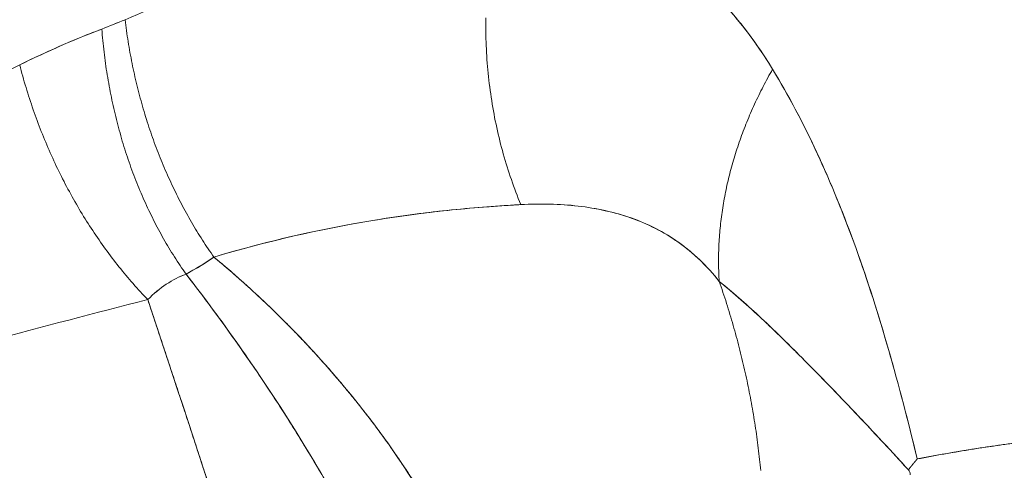
# Model space of a CAD drawing. Units: inches. Extents: x 3 to 259, y 3 to 15.
# Drawn here: x 227 to 227, y 11 to 11 of the extents above; entities that cross this region are included whole.
import ezdxf

# ---------------------------------------------------------------- set-up
doc = ezdxf.new("R2010")
doc.units = ezdxf.units.IN
doc.header["$MEASUREMENT"] = 0
doc.layers.get('0').update_dxf_attribs({"linetype": 'CONTINUOUS'})
doc.layers.add('DETAIL', color=1, linetype='CONTINUOUS')

# ---------------------------------------------------------------- blocks, each defined once
blk = doc.blocks.new('A$Cfbb56330')
at = {"color": 0, "linetype": 'Continuous', "lineweight": 0}
for points in [[(1.13649, 4.55366), (1.1363, 4.55414), (1.13611, 4.55461), (1.13592, 4.55509), (1.13574, 4.55556), (1.13556, 4.55604), (1.13538, 4.55652), (1.13521, 4.55701), (1.13504, 4.55749), (1.13487, 4.55798), (1.13471, 4.55847), (1.13455, 4.55896), (1.13439, 4.55945), (1.13424, 4.55994), (1.13409, 4.56044), (1.13395, 4.56094), (1.1338, 4.56144), (1.13367, 4.56194), (1.13353, 4.56244), (1.1334, 4.56294), (1.13327, 4.56345), (1.13315, 4.56395), (1.13303, 4.56446), (1.13291, 4.56497), (1.1328, 4.56548), (1.13269, 4.56599), (1.13258, 4.5665), (1.13248, 4.56702), (1.13238, 4.56753), (1.13229, 4.56805), (1.1322, 4.56857), (1.13211, 4.56909), (1.13203, 4.56961), (1.13194, 4.57013), (1.13187, 4.57065), (1.1318, 4.57117), (1.13173, 4.5717), (1.13166, 4.57222), (1.1316, 4.57275), (1.13154, 4.57327), (1.13149, 4.5738), (1.13143, 4.57433), (1.13139, 4.57486), (1.13134, 4.57538), (1.1313, 4.57591), (1.13127, 4.57645), (1.13124, 4.57698), (1.13121, 4.57751), (1.13118, 4.57804), (1.13116, 4.57857), (1.13114, 4.57911), (1.13113, 4.57964), (1.13112, 4.58017), (1.13111, 4.58071), (1.13111, 4.58124), (1.13111, 4.58178), (1.13112, 4.58231)], [(1.13112, 4.58231), (1.13111, 4.58178), (1.13111, 4.58124), (1.13111, 4.58071), (1.13112, 4.58017), (1.13113, 4.57964), (1.13114, 4.57911), (1.13116, 4.57857), (1.13118, 4.57804), (1.13121, 4.57751), (1.13124, 4.57698), (1.13127, 4.57644), (1.1313, 4.57591), (1.13134, 4.57538), (1.13139, 4.57485), (1.13143, 4.57433), (1.13149, 4.5738), (1.13154, 4.57327), (1.1316, 4.57275), (1.13166, 4.57222), (1.13173, 4.57169), (1.1318, 4.57117), (1.13187, 4.57065), (1.13194, 4.57013), (1.13203, 4.56961), (1.13211, 4.56909), (1.1322, 4.56857), (1.13229, 4.56805), (1.13238, 4.56753), (1.13248, 4.56702), (1.13258, 4.5665), (1.13269, 4.56599), (1.1328, 4.56548), (1.13291, 4.56497), (1.13303, 4.56446), (1.13315, 4.56395), (1.13327, 4.56345), (1.1334, 4.56294), (1.13353, 4.56244), (1.13367, 4.56194), (1.1338, 4.56144), (1.13395, 4.56094), (1.13409, 4.56044), (1.13424, 4.55994), (1.13439, 4.55945), (1.13455, 4.55896), (1.13471, 4.55847), (1.13487, 4.55798), (1.13504, 4.55749), (1.13521, 4.55701), (1.13538, 4.55652), (1.13556, 4.55604), (1.13574, 4.55556), (1.13592, 4.55509), (1.13611, 4.55461), (1.1363, 4.55414), (1.13649, 4.55366)], [(1.08942, 4.54561), (1.08919, 4.54593), (1.08897, 4.54625), (1.08875, 4.54658), (1.08852, 4.5469), (1.0883, 4.54723), (1.08808, 4.54756), (1.08787, 4.5479), (1.08765, 4.54823), (1.08744, 4.54856), (1.08722, 4.5489), (1.08701, 4.54924), (1.0868, 4.54958), (1.0866, 4.54992), (1.08639, 4.55027), (1.08619, 4.55061), (1.08598, 4.55096), (1.08578, 4.55131), (1.08558, 4.55166), (1.08539, 4.55201), (1.08519, 4.55236), (1.085, 4.55272), (1.0848, 4.55307), (1.08461, 4.55343), (1.08442, 4.55379), (1.08423, 4.55415), (1.08405, 4.55451), (1.08387, 4.55487), (1.08368, 4.55524), (1.0835, 4.5556), (1.08332, 4.55597), (1.08315, 4.55634), (1.08297, 4.55671), (1.0828, 4.55708), (1.08263, 4.55745), (1.08246, 4.55783), (1.08229, 4.5582), (1.08212, 4.55858), (1.08196, 4.55896), (1.0818, 4.55933), (1.08164, 4.55971), (1.08148, 4.5601), (1.08132, 4.56048), (1.08116, 4.56086), (1.08101, 4.56125), (1.08086, 4.56163), (1.08071, 4.56202), (1.08056, 4.56241), (1.08042, 4.5628), (1.08027, 4.56319), (1.08013, 4.56358), (1.07999, 4.56397), (1.07985, 4.56436), (1.07972, 4.56476), (1.07958, 4.56515), (1.07945, 4.56555), (1.07932, 4.56595), (1.07919, 4.56635), (1.07906, 4.56674), (1.07894, 4.56715), (1.07882, 4.56755), (1.0787, 4.56795), (1.07858, 4.56835), (1.07846, 4.56875), (1.07834, 4.56916), (1.07823, 4.56956), (1.07812, 4.56997), (1.07801, 4.57038), (1.0779, 4.57079), (1.0778, 4.57119), (1.0777, 4.5716), (1.0776, 4.57201), (1.0775, 4.57242), (1.0774, 4.57283), (1.0773, 4.57325), (1.07721, 4.57366), (1.07712, 4.57407), (1.07703, 4.57449), (1.07694, 4.5749), (1.07686, 4.57532), (1.07678, 4.57573), (1.0767, 4.57615), (1.07662, 4.57656), (1.07654, 4.57698), (1.07647, 4.5774), (1.07639, 4.57782), (1.07632, 4.57824), (1.07625, 4.57866), (1.07619, 4.57907), (1.07612, 4.57949), (1.07606, 4.57992), (1.076, 4.58034), (1.07594, 4.58076), (1.07589, 4.58118), (1.07583, 4.5816), (1.07578, 4.58202)], [(1.07578, 4.58202), (1.07583, 4.5816), (1.07589, 4.58118), (1.07594, 4.58076), (1.076, 4.58034), (1.07606, 4.57992), (1.07612, 4.57949), (1.07619, 4.57907), (1.07625, 4.57866), (1.07632, 4.57824), (1.07639, 4.57782), (1.07647, 4.5774), (1.07654, 4.57698), (1.07662, 4.57656), (1.0767, 4.57615), (1.07678, 4.57573), (1.07686, 4.57532), (1.07694, 4.5749), (1.07703, 4.57449), (1.07712, 4.57407), (1.07721, 4.57366), (1.0773, 4.57325), (1.0774, 4.57283), (1.0775, 4.57242), (1.0776, 4.57201), (1.0777, 4.5716), (1.0778, 4.57119), (1.0779, 4.57079), (1.07801, 4.57038), (1.07812, 4.56997), (1.07823, 4.56956), (1.07834, 4.56916), (1.07846, 4.56875), (1.07858, 4.56835), (1.0787, 4.56795), (1.07882, 4.56755), (1.07894, 4.56715), (1.07906, 4.56674), (1.07919, 4.56635), (1.07932, 4.56595), (1.07945, 4.56555), (1.07958, 4.56515), (1.07972, 4.56476), (1.07985, 4.56436), (1.07999, 4.56397), (1.08013, 4.56358), (1.08027, 4.56319), (1.08042, 4.5628), (1.08056, 4.56241), (1.08071, 4.56202), (1.08086, 4.56163), (1.08101, 4.56125), (1.08116, 4.56086), (1.08132, 4.56048), (1.08148, 4.5601), (1.08164, 4.55971), (1.0818, 4.55933), (1.08196, 4.55896), (1.08212, 4.55858), (1.08229, 4.5582), (1.08246, 4.55783), (1.08263, 4.55745), (1.0828, 4.55708), (1.08297, 4.55671), (1.08315, 4.55634), (1.08332, 4.55597), (1.0835, 4.5556), (1.08368, 4.55524), (1.08387, 4.55487), (1.08405, 4.55451), (1.08423, 4.55415), (1.08442, 4.55379), (1.08461, 4.55343), (1.0848, 4.55307), (1.085, 4.55272), (1.08519, 4.55236), (1.08539, 4.55201), (1.08558, 4.55166), (1.08578, 4.55131), (1.08598, 4.55096), (1.08619, 4.55061), (1.08639, 4.55027), (1.0866, 4.54992), (1.0868, 4.54958), (1.08701, 4.54924), (1.08722, 4.5489), (1.08744, 4.54856), (1.08765, 4.54823), (1.08787, 4.5479), (1.08808, 4.54756), (1.0883, 4.54723), (1.08852, 4.5469), (1.08875, 4.54658), (1.08897, 4.54625), (1.08919, 4.54593), (1.08942, 4.54561)], [(1.08514, 4.54301), (1.08491, 4.54334), (1.08468, 4.54366), (1.08446, 4.54399), (1.08423, 4.54432), (1.08401, 4.54465), (1.08379, 4.54498), (1.08358, 4.54532), (1.08336, 4.54565), (1.08315, 4.54599), (1.08293, 4.54633), (1.08272, 4.54668), (1.08252, 4.54702), (1.08231, 4.54737), (1.0821, 4.54772), (1.0819, 4.54807), (1.0817, 4.54842), (1.0815, 4.54877), (1.0813, 4.54913), (1.08111, 4.54949), (1.08091, 4.54984), (1.08072, 4.55021), (1.08053, 4.55057), (1.08034, 4.55093), (1.08015, 4.5513), (1.07997, 4.55167), (1.07979, 4.55204), (1.07961, 4.55241), (1.07943, 4.55278), (1.07925, 4.55316), (1.07908, 4.55353), (1.0789, 4.55391), (1.07873, 4.55429), (1.07856, 4.55467), (1.0784, 4.55505), (1.07823, 4.55544), (1.07807, 4.55582), (1.07791, 4.55621), (1.07775, 4.5566), (1.07759, 4.55699), (1.07744, 4.55738), (1.07729, 4.55777), (1.07713, 4.55816), (1.07699, 4.55856), (1.07684, 4.55896), (1.07669, 4.55936), (1.07655, 4.55975), (1.07641, 4.56016), (1.07627, 4.56056), (1.07614, 4.56096), (1.076, 4.56137), (1.07587, 4.56177), (1.07574, 4.56218), (1.07561, 4.56259), (1.07549, 4.563), (1.07536, 4.56341), (1.07524, 4.56382), (1.07512, 4.56423), (1.07501, 4.56465), (1.07489, 4.56506), (1.07478, 4.56548), (1.07467, 4.5659), (1.07456, 4.56632), (1.07445, 4.56673), (1.07435, 4.56716), (1.07425, 4.56758), (1.07415, 4.568), (1.07405, 4.56842), (1.07395, 4.56885), (1.07386, 4.56927), (1.07377, 4.5697), (1.07368, 4.57013), (1.07359, 4.57055), (1.07351, 4.57098), (1.07343, 4.57141), (1.07335, 4.57184), (1.07327, 4.57227), (1.07319, 4.57271), (1.07312, 4.57314), (1.07305, 4.57357), (1.07298, 4.57401), (1.07291, 4.57444), (1.07285, 4.57488), (1.07278, 4.57531), (1.07272, 4.57575), (1.07267, 4.57619), (1.07261, 4.57662), (1.07256, 4.57706), (1.07251, 4.5775), (1.07246, 4.57794), (1.07241, 4.57838), (1.07237, 4.57882), (1.07232, 4.57926), (1.07229, 4.5797), (1.07225, 4.58015), (1.07221, 4.58059)], [(1.07221, 4.58059), (1.07225, 4.58015), (1.07229, 4.5797), (1.07232, 4.57926), (1.07237, 4.57882), (1.07241, 4.57838), (1.07246, 4.57794), (1.07251, 4.5775), (1.07256, 4.57706), (1.07261, 4.57662), (1.07267, 4.57619), (1.07272, 4.57575), (1.07278, 4.57531), (1.07285, 4.57488), (1.07291, 4.57444), (1.07298, 4.57401), (1.07305, 4.57357), (1.07312, 4.57314), (1.07319, 4.57271), (1.07327, 4.57227), (1.07335, 4.57184), (1.07343, 4.57141), (1.07351, 4.57098), (1.07359, 4.57055), (1.07368, 4.57013), (1.07377, 4.5697), (1.07386, 4.56927), (1.07395, 4.56885), (1.07405, 4.56842), (1.07415, 4.568), (1.07425, 4.56758), (1.07435, 4.56716), (1.07445, 4.56673), (1.07456, 4.56632), (1.07467, 4.5659), (1.07478, 4.56548), (1.07489, 4.56506), (1.07501, 4.56465), (1.07512, 4.56423), (1.07524, 4.56382), (1.07536, 4.56341), (1.07549, 4.563), (1.07561, 4.56259), (1.07574, 4.56218), (1.07587, 4.56177), (1.076, 4.56137), (1.07614, 4.56096), (1.07627, 4.56056), (1.07641, 4.56016), (1.07655, 4.55975), (1.07669, 4.55936), (1.07684, 4.55896), (1.07699, 4.55856), (1.07713, 4.55816), (1.07729, 4.55777), (1.07744, 4.55738), (1.07759, 4.55699), (1.07775, 4.5566), (1.07791, 4.55621), (1.07807, 4.55582), (1.07823, 4.55544), (1.0784, 4.55505), (1.07856, 4.55467), (1.07873, 4.55429), (1.0789, 4.55391), (1.07908, 4.55353), (1.07925, 4.55316), (1.07943, 4.55278), (1.07961, 4.55241), (1.07979, 4.55204), (1.07997, 4.55167), (1.08015, 4.5513), (1.08034, 4.55093), (1.08053, 4.55057), (1.08072, 4.55021), (1.08091, 4.54984), (1.08111, 4.54949), (1.0813, 4.54913), (1.0815, 4.54877), (1.0817, 4.54842), (1.0819, 4.54807), (1.0821, 4.54772), (1.08231, 4.54737), (1.08252, 4.54702), (1.08272, 4.54668), (1.08293, 4.54633), (1.08315, 4.54599), (1.08336, 4.54565), (1.08358, 4.54532), (1.08379, 4.54498), (1.08401, 4.54465), (1.08423, 4.54432), (1.08446, 4.54399), (1.08468, 4.54366), (1.08491, 4.54334), (1.08514, 4.54301)], [(1.05962, 4.57508), (1.05973, 4.57464), (1.05985, 4.57421), (1.05997, 4.57378), (1.06009, 4.57334), (1.06021, 4.57291), (1.06033, 4.57248), (1.06046, 4.57205), (1.06059, 4.57162), (1.06072, 4.5712), (1.06085, 4.57077), (1.06099, 4.57034), (1.06112, 4.56992), (1.06126, 4.56949), (1.06141, 4.56907), (1.06155, 4.56864), (1.06169, 4.56822), (1.06184, 4.5678), (1.06199, 4.56738), (1.06215, 4.56696), (1.0623, 4.56654), (1.06246, 4.56612), (1.06261, 4.5657), (1.06278, 4.56529), (1.06294, 4.56487), (1.0631, 4.56446), (1.06327, 4.56404), (1.06344, 4.56363), (1.06361, 4.56322), (1.06378, 4.56281), (1.06396, 4.5624), (1.06413, 4.562), (1.06431, 4.56159), (1.06449, 4.56118), (1.06468, 4.56078), (1.06486, 4.56038), (1.06505, 4.55998), (1.06524, 4.55958), (1.06543, 4.55918), (1.06562, 4.55878), (1.06582, 4.55838), (1.06602, 4.55799), (1.06621, 4.55759), (1.06642, 4.5572), (1.06662, 4.55681), (1.06682, 4.55642), (1.06703, 4.55603), (1.06724, 4.55565), (1.06745, 4.55526), (1.06766, 4.55488), (1.06787, 4.5545), (1.06809, 4.55412), (1.06831, 4.55374), (1.06853, 4.55336), (1.06875, 4.55298), (1.06897, 4.55261), (1.0692, 4.55223), (1.06942, 4.55186), (1.06965, 4.55149), (1.06988, 4.55113), (1.07011, 4.55076), (1.07035, 4.55039), (1.07058, 4.55003), (1.07082, 4.54967), (1.07106, 4.54931), (1.0713, 4.54895), (1.07154, 4.5486), (1.07179, 4.54824), (1.07203, 4.54789), (1.07228, 4.54754), (1.07253, 4.54719), (1.07278, 4.54684), (1.07303, 4.5465), (1.07329, 4.54615), (1.07354, 4.54581), (1.0738, 4.54547), (1.07406, 4.54513), (1.07432, 4.5448), (1.07458, 4.54446), (1.07485, 4.54413), (1.07511, 4.5438), (1.07538, 4.54347), (1.07565, 4.54315), (1.07592, 4.54282), (1.07619, 4.5425), (1.07646, 4.54218), (1.07673, 4.54186), (1.07701, 4.54154), (1.07729, 4.54123), (1.07757, 4.54092), (1.07785, 4.54061), (1.07813, 4.5403), (1.07841, 4.54), (1.07869, 4.53969), (1.07898, 4.53939), (1.07927, 4.53909)], [(1.07927, 4.53909), (1.07898, 4.53939), (1.07869, 4.53969), (1.07841, 4.54), (1.07813, 4.5403), (1.07785, 4.54061), (1.07757, 4.54092), (1.07729, 4.54123), (1.07701, 4.54154), (1.07673, 4.54186), (1.07646, 4.54218), (1.07619, 4.5425), (1.07592, 4.54282), (1.07565, 4.54315), (1.07538, 4.54347), (1.07511, 4.5438), (1.07485, 4.54413), (1.07458, 4.54446), (1.07432, 4.5448), (1.07406, 4.54513), (1.0738, 4.54547), (1.07354, 4.54581), (1.07329, 4.54615), (1.07303, 4.5465), (1.07278, 4.54684), (1.07253, 4.54719), (1.07228, 4.54754), (1.07203, 4.54789), (1.07179, 4.54824), (1.07154, 4.5486), (1.0713, 4.54895), (1.07106, 4.54931), (1.07082, 4.54967), (1.07058, 4.55003), (1.07035, 4.55039), (1.07011, 4.55076), (1.06988, 4.55113), (1.06965, 4.55149), (1.06942, 4.55186), (1.0692, 4.55223), (1.06897, 4.55261), (1.06875, 4.55298), (1.06853, 4.55336), (1.06831, 4.55374), (1.06809, 4.55412), (1.06787, 4.5545), (1.06766, 4.55488), (1.06745, 4.55526), (1.06724, 4.55565), (1.06703, 4.55603), (1.06682, 4.55642), (1.06662, 4.55681), (1.06642, 4.5572), (1.06621, 4.55759), (1.06602, 4.55799), (1.06582, 4.55838), (1.06562, 4.55878), (1.06543, 4.55918), (1.06524, 4.55958), (1.06505, 4.55998), (1.06486, 4.56038), (1.06468, 4.56078), (1.06449, 4.56118), (1.06431, 4.56159), (1.06413, 4.562), (1.06396, 4.5624), (1.06378, 4.56281), (1.06361, 4.56322), (1.06344, 4.56363), (1.06327, 4.56404), (1.0631, 4.56446), (1.06294, 4.56487), (1.06278, 4.56529), (1.06261, 4.5657), (1.06246, 4.56612), (1.0623, 4.56654), (1.06215, 4.56696), (1.06199, 4.56738), (1.06184, 4.5678), (1.06169, 4.56822), (1.06155, 4.56864), (1.06141, 4.56907), (1.06126, 4.56949), (1.06112, 4.56992), (1.06099, 4.57034), (1.06085, 4.57077), (1.06072, 4.5712), (1.06059, 4.57162), (1.06046, 4.57205), (1.06033, 4.57248), (1.06021, 4.57291), (1.06009, 4.57334), (1.05997, 4.57378), (1.05985, 4.57421), (1.05973, 4.57464), (1.05962, 4.57508)], [(1.17512, 4.57443), (1.17493, 4.5741), (1.17474, 4.57377), (1.17456, 4.57344), (1.17438, 4.5731), (1.1742, 4.57277), (1.17402, 4.57243), (1.17384, 4.5721), (1.17367, 4.57176), (1.17349, 4.57143), (1.17332, 4.57109), (1.17316, 4.57075), (1.17299, 4.57042), (1.17283, 4.57008), (1.17266, 4.56974), (1.17251, 4.5694), (1.17235, 4.56906), (1.17219, 4.56872), (1.17204, 4.56838), (1.17189, 4.56804), (1.17174, 4.5677), (1.17159, 4.56736), (1.17145, 4.56701), (1.1713, 4.56667), (1.17116, 4.56633), (1.17102, 4.56599), (1.17089, 4.56564), (1.17075, 4.5653), (1.17062, 4.56495), (1.17049, 4.56461), (1.17037, 4.56427), (1.17024, 4.56392), (1.17012, 4.56358), (1.17, 4.56323), (1.16988, 4.56288), (1.16976, 4.56254), (1.16965, 4.56219), (1.16953, 4.56185), (1.16943, 4.5615), (1.16932, 4.56115), (1.16921, 4.56081), (1.16911, 4.56046), (1.16901, 4.56011), (1.16891, 4.55976), (1.16881, 4.55942), (1.16872, 4.55907), (1.16863, 4.55872), (1.16854, 4.55838), (1.16845, 4.55803), (1.16836, 4.55768), (1.16828, 4.55733), (1.1682, 4.55699), (1.16812, 4.55664), (1.16805, 4.55629), (1.16797, 4.55594), (1.1679, 4.55559), (1.16783, 4.55525), (1.16777, 4.5549), (1.1677, 4.55455), (1.16764, 4.55421), (1.16758, 4.55386), (1.16752, 4.55351), (1.16747, 4.55316), (1.16741, 4.55282), (1.16736, 4.55247), (1.16731, 4.55212), (1.16727, 4.55178), (1.16722, 4.55143), (1.16718, 4.55109), (1.16714, 4.55074), (1.1671, 4.5504), (1.16707, 4.55005), (1.16704, 4.54971), (1.16701, 4.54936), (1.16698, 4.54902), (1.16695, 4.54867), (1.16693, 4.54833), (1.16691, 4.54799), (1.16689, 4.54764), (1.16688, 4.5473), (1.16686, 4.54696), (1.16685, 4.54661), (1.16684, 4.54627), (1.16683, 4.54593), (1.16683, 4.54559), (1.16683, 4.54525), (1.16683, 4.54491), (1.16683, 4.54457), (1.16683, 4.54423), (1.16684, 4.54389), (1.16685, 4.54356), (1.16686, 4.54322), (1.16688, 4.54288), (1.16689, 4.54254), (1.16691, 4.54221), (1.16693, 4.54187)], [(1.16693, 4.54187), (1.16691, 4.54221), (1.16689, 4.54254), (1.16688, 4.54288), (1.16686, 4.54322), (1.16685, 4.54356), (1.16684, 4.54389), (1.16683, 4.54423), (1.16683, 4.54457), (1.16683, 4.54491), (1.16683, 4.54525), (1.16683, 4.54559), (1.16683, 4.54593), (1.16684, 4.54627), (1.16685, 4.54661), (1.16686, 4.54696), (1.16688, 4.5473), (1.16689, 4.54764), (1.16691, 4.54799), (1.16693, 4.54833), (1.16695, 4.54867), (1.16698, 4.54902), (1.16701, 4.54936), (1.16704, 4.54971), (1.16707, 4.55005), (1.1671, 4.5504), (1.16714, 4.55074), (1.16718, 4.55109), (1.16722, 4.55143), (1.16727, 4.55178), (1.16731, 4.55212), (1.16736, 4.55247), (1.16741, 4.55282), (1.16747, 4.55316), (1.16752, 4.55351), (1.16758, 4.55386), (1.16764, 4.55421), (1.1677, 4.55455), (1.16777, 4.5549), (1.16783, 4.55525), (1.1679, 4.55559), (1.16797, 4.55594), (1.16805, 4.55629), (1.16812, 4.55664), (1.1682, 4.55699), (1.16828, 4.55733), (1.16836, 4.55768), (1.16845, 4.55803), (1.16854, 4.55838), (1.16863, 4.55872), (1.16872, 4.55907), (1.16881, 4.55942), (1.16891, 4.55976), (1.16901, 4.56011), (1.16911, 4.56046), (1.16921, 4.56081), (1.16932, 4.56115), (1.16943, 4.5615), (1.16953, 4.56185), (1.16965, 4.56219), (1.16976, 4.56254), (1.16988, 4.56288), (1.17, 4.56323), (1.17012, 4.56358), (1.17024, 4.56392), (1.17037, 4.56427), (1.17049, 4.56461), (1.17062, 4.56495), (1.17075, 4.5653), (1.17089, 4.56564), (1.17102, 4.56599), (1.17116, 4.56633), (1.1713, 4.56667), (1.17145, 4.56701), (1.17159, 4.56736), (1.17174, 4.5677), (1.17189, 4.56804), (1.17204, 4.56838), (1.17219, 4.56872), (1.17235, 4.56906), (1.17251, 4.5694), (1.17266, 4.56974), (1.17283, 4.57008), (1.17299, 4.57042), (1.17316, 4.57075), (1.17332, 4.57109), (1.17349, 4.57143), (1.17367, 4.57176), (1.17384, 4.5721), (1.17402, 4.57243), (1.1742, 4.57277), (1.17438, 4.5731), (1.17456, 4.57344), (1.17474, 4.57377), (1.17493, 4.5741), (1.17512, 4.57443)], [(1.16693, 4.54187), (1.16708, 4.54145), (1.16722, 4.54104), (1.16736, 4.54062), (1.1675, 4.5402), (1.16764, 4.53978), (1.16778, 4.53936), (1.16792, 4.53894), (1.16805, 4.53852), (1.16818, 4.5381), (1.16831, 4.53768), (1.16844, 4.53726), (1.16857, 4.53683), (1.1687, 4.53641), (1.16882, 4.53599), (1.16895, 4.53557), (1.16907, 4.53514), (1.16919, 4.53472), (1.16931, 4.5343), (1.16943, 4.53387), (1.16954, 4.53345), (1.16966, 4.53302), (1.16977, 4.5326), (1.16988, 4.53218), (1.16999, 4.53175), (1.1701, 4.53133), (1.17021, 4.5309), (1.17031, 4.53047), (1.17042, 4.53005), (1.17052, 4.52962), (1.17062, 4.52919), (1.17072, 4.52877), (1.17082, 4.52834), (1.17091, 4.52791), (1.17101, 4.52749), (1.1711, 4.52706), (1.17119, 4.52663), (1.17128, 4.5262), (1.17137, 4.52578), (1.17145, 4.52535), (1.17154, 4.52492), (1.17162, 4.52449), (1.17171, 4.52406), (1.17179, 4.52363), (1.17186, 4.5232), (1.17194, 4.52277), (1.17202, 4.52234), (1.17209, 4.52191), (1.17216, 4.52148), (1.17224, 4.52105), (1.1723, 4.52062), (1.17237, 4.52019), (1.17244, 4.51976), (1.1725, 4.51933), (1.17257, 4.5189), (1.17263, 4.51847), (1.17269, 4.51804), (1.17275, 4.51761), (1.1728, 4.51718), (1.17286, 4.51675), (1.17291, 4.51632), (1.17297, 4.51589), (1.17302, 4.51546), (1.17307, 4.51502), (1.17311, 4.51459), (1.17316, 4.51416), (1.1732, 4.51373), (1.17325, 4.5133), (1.17329, 4.51287)], [(1.17329, 4.51287), (1.17325, 4.5133), (1.1732, 4.51373), (1.17316, 4.51416), (1.17311, 4.51459), (1.17307, 4.51502), (1.17302, 4.51546), (1.17297, 4.51589), (1.17291, 4.51632), (1.17286, 4.51675), (1.1728, 4.51718), (1.17275, 4.51761), (1.17269, 4.51804), (1.17263, 4.51847), (1.17257, 4.5189), (1.1725, 4.51933), (1.17244, 4.51976), (1.17237, 4.52019), (1.1723, 4.52062), (1.17224, 4.52105), (1.17216, 4.52148), (1.17209, 4.52191), (1.17202, 4.52234), (1.17194, 4.52277), (1.17186, 4.5232), (1.17179, 4.52363), (1.17171, 4.52406), (1.17162, 4.52449), (1.17154, 4.52492), (1.17145, 4.52535), (1.17137, 4.52578), (1.17128, 4.5262), (1.17119, 4.52663), (1.1711, 4.52706), (1.17101, 4.52749), (1.17091, 4.52791), (1.17082, 4.52834), (1.17072, 4.52877), (1.17062, 4.52919), (1.17052, 4.52962), (1.17042, 4.53005), (1.17031, 4.53047), (1.17021, 4.5309), (1.1701, 4.53133), (1.16999, 4.53175), (1.16988, 4.53218), (1.16977, 4.5326), (1.16966, 4.53302), (1.16954, 4.53345), (1.16943, 4.53387), (1.16931, 4.5343), (1.16919, 4.53472), (1.16907, 4.53514), (1.16895, 4.53557), (1.16882, 4.53599), (1.1687, 4.53641), (1.16857, 4.53683), (1.16844, 4.53726), (1.16831, 4.53768), (1.16818, 4.5381), (1.16805, 4.53852), (1.16792, 4.53894), (1.16778, 4.53936), (1.16764, 4.53978), (1.1675, 4.5402), (1.16736, 4.54062), (1.16722, 4.54104), (1.16708, 4.54145), (1.16693, 4.54187)], [(1.19594, 4.51298), (1.19596, 4.513), (1.19597, 4.51302), (1.19598, 4.51304), (1.196, 4.51305), (1.19601, 4.51307), (1.19603, 4.51309), (1.19604, 4.51311), (1.19605, 4.51312), (1.19607, 4.51314), (1.19608, 4.51316), (1.1961, 4.51318), (1.19611, 4.5132), (1.19612, 4.51321), (1.19614, 4.51323), (1.19615, 4.51325), (1.19617, 4.51327), (1.19618, 4.51328), (1.19619, 4.5133), (1.19621, 4.51332), (1.19622, 4.51334), (1.19624, 4.51335), (1.19625, 4.51337), (1.19626, 4.51339), (1.19628, 4.51341), (1.19629, 4.51342), (1.19631, 4.51344), (1.19632, 4.51346), (1.19633, 4.51348), (1.19635, 4.51349), (1.19636, 4.51351), (1.19638, 4.51353), (1.19639, 4.51355), (1.1964, 4.51356), (1.19642, 4.51358), (1.19643, 4.5136), (1.19645, 4.51362), (1.19646, 4.51363), (1.19647, 4.51365), (1.19649, 4.51367), (1.1965, 4.51369), (1.19652, 4.51371), (1.19653, 4.51372), (1.19654, 4.51374), (1.19656, 4.51376), (1.19657, 4.51378), (1.19659, 4.51379), (1.1966, 4.51381), (1.19662, 4.51383), (1.19663, 4.51385), (1.19664, 4.51386), (1.19666, 4.51388), (1.19667, 4.5139), (1.19669, 4.51392), (1.1967, 4.51393), (1.19672, 4.51395), (1.19673, 4.51397), (1.19674, 4.51399), (1.19676, 4.514), (1.19677, 4.51402), (1.19679, 4.51404), (1.1968, 4.51406), (1.19682, 4.51407), (1.19683, 4.51409), (1.19684, 4.51411), (1.19686, 4.51413), (1.19687, 4.51414), (1.19689, 4.51416), (1.1969, 4.51418), (1.19692, 4.5142), (1.19693, 4.51421), (1.19695, 4.51423), (1.19696, 4.51425), (1.19697, 4.51427), (1.19699, 4.51428), (1.197, 4.5143), (1.19702, 4.51432), (1.19703, 4.51434), (1.19705, 4.51435), (1.19706, 4.51437), (1.19708, 4.51439), (1.19709, 4.5144), (1.19711, 4.51442), (1.19712, 4.51444), (1.19713, 4.51446), (1.19715, 4.51447), (1.19716, 4.51449), (1.19718, 4.51451), (1.19719, 4.51453), (1.19721, 4.51454), (1.19722, 4.51456), (1.19724, 4.51458), (1.19725, 4.5146), (1.19727, 4.51461), (1.19728, 4.51463), (1.1973, 4.51465)], [(1.1973, 4.51465), (1.19728, 4.51463), (1.19727, 4.51461), (1.19725, 4.5146), (1.19724, 4.51458), (1.19722, 4.51456), (1.19721, 4.51454), (1.19719, 4.51453), (1.19718, 4.51451), (1.19716, 4.51449), (1.19715, 4.51447), (1.19713, 4.51446), (1.19712, 4.51444), (1.19711, 4.51442), (1.19709, 4.5144), (1.19708, 4.51439), (1.19706, 4.51437), (1.19705, 4.51435), (1.19703, 4.51434), (1.19702, 4.51432), (1.197, 4.5143), (1.19699, 4.51428), (1.19697, 4.51427), (1.19696, 4.51425), (1.19695, 4.51423), (1.19693, 4.51421), (1.19692, 4.5142), (1.1969, 4.51418), (1.19689, 4.51416), (1.19687, 4.51414), (1.19686, 4.51413), (1.19684, 4.51411), (1.19683, 4.51409), (1.19682, 4.51407), (1.1968, 4.51406), (1.19679, 4.51404), (1.19677, 4.51402), (1.19676, 4.514), (1.19674, 4.51399), (1.19673, 4.51397), (1.19672, 4.51395), (1.1967, 4.51393), (1.19669, 4.51392), (1.19667, 4.5139), (1.19666, 4.51388), (1.19664, 4.51386), (1.19663, 4.51385), (1.19662, 4.51383), (1.1966, 4.51381), (1.19659, 4.51379), (1.19657, 4.51378), (1.19656, 4.51376), (1.19654, 4.51374), (1.19653, 4.51372), (1.19652, 4.51371), (1.1965, 4.51369), (1.19649, 4.51367), (1.19647, 4.51365), (1.19646, 4.51363), (1.19645, 4.51362), (1.19643, 4.5136), (1.19642, 4.51358), (1.1964, 4.51356), (1.19639, 4.51355), (1.19638, 4.51353), (1.19636, 4.51351), (1.19635, 4.51349), (1.19633, 4.51348), (1.19632, 4.51346), (1.19631, 4.51344), (1.19629, 4.51342), (1.19628, 4.51341), (1.19626, 4.51339), (1.19625, 4.51337), (1.19624, 4.51335), (1.19622, 4.51334), (1.19621, 4.51332), (1.19619, 4.5133), (1.19618, 4.51328), (1.19617, 4.51327), (1.19615, 4.51325), (1.19614, 4.51323), (1.19612, 4.51321), (1.19611, 4.5132), (1.1961, 4.51318), (1.19608, 4.51316), (1.19607, 4.51314), (1.19605, 4.51312), (1.19604, 4.51311), (1.19603, 4.51309), (1.19601, 4.51307), (1.196, 4.51305), (1.19598, 4.51304), (1.19597, 4.51302), (1.19596, 4.513), (1.19594, 4.51298)]]:
    blk.add_lwpolyline(points, dxfattribs=at)
for points, knots in [([(1.00409, 4.56105), (1.01904, 4.57218), (1.03408, 4.58317), (1.07415, 4.61168), (1.09943, 4.62891), (1.13824, 4.65346), (1.15132, 4.66142), (1.17121, 4.67285), (1.17788, 4.67658), (1.18796, 4.68197), (1.19133, 4.68374), (1.19641, 4.68633), (1.19809, 4.68718), (1.20152, 4.68888), (1.20333, 4.68976), (1.20507, 4.69059)], [0.074199809, 0.074199809, 0.074199809, 0.074199809, 0.07621197, 0.07621197, 0.079507372, 0.079507372, 0.081155073, 0.081155073, 0.081978924, 0.081978924, 0.082390849, 0.082390849, 0.082596812, 0.082596812, 0.082802774, 0.082802774, 0.082802774, 0.082802774]), ([(1.07578, 4.58202), (1.08592, 4.58635), (1.09592, 4.59022), (1.10568, 4.59369), (1.11056, 4.59542), (1.11538, 4.59705), (1.12014, 4.5986), (1.12251, 4.59937), (1.12487, 4.60013), (1.12721, 4.60086), (1.12838, 4.60123), (1.12955, 4.60159), (1.13071, 4.60195), (1.13129, 4.60213), (1.13187, 4.6023), (1.13245, 4.60248), (1.13274, 4.60257), (1.13303, 4.60266), (1.13332, 4.60275), (1.13346, 4.60279), (1.13361, 4.60283), (1.13375, 4.60288), (1.13389, 4.60292), (1.13404, 4.60298), (1.13418, 4.60301)], [0, 0, 0, 0, 0.001167083, 0.001167083, 0.001167083, 0.001750624, 0.001750624, 0.001750624, 0.002042395, 0.002042395, 0.002042395, 0.00218828, 0.00218828, 0.00218828, 0.002261223, 0.002261223, 0.002261223, 0.002297694, 0.002297694, 0.002297694, 0.00231593, 0.00231593, 0.00231593, 0.002334047, 0.002334047, 0.002334047, 0.002334047]), ([(1.17512, 4.57443), (1.17032, 4.58235), (1.16419, 4.58877), (1.15675, 4.59368), (1.15018, 4.59802), (1.14265, 4.60113), (1.13418, 4.60301)], [0, 0, 0, 0, 0.5, 0.5, 0.5, 1, 1, 1, 1]), ([(1.13418, 4.60301), (1.13817, 4.60212), (1.14207, 4.60094), (1.14586, 4.5994), (1.14964, 4.59786), (1.15328, 4.59597), (1.15675, 4.59368), (1.16021, 4.5914), (1.1635, 4.58871), (1.16658, 4.58554), (1.16966, 4.58236), (1.17252, 4.57871), (1.17512, 4.57443)], [0, 0, 0, 0, 0.25, 0.25, 0.25, 0.5, 0.5, 0.5, 0.75, 0.75, 0.75, 1, 1, 1, 1]), ([(1.07221, 4.58059), (1.06972, 4.57965), (1.06721, 4.5786), (1.06468, 4.57747), (1.063, 4.57671), (1.06132, 4.57591), (1.05962, 4.57508)], [-0.488534, -0.488534, -0.488534, -0.488534, -0.4226698, -0.4226698, -0.4226698, -0.3788987, -0.3788987, -0.3788987, -0.3788987]), ([(1.01419, 4.55167), (1.01804, 4.55374), (1.02178, 4.55573), (1.02555, 4.55772), (1.02932, 4.5597), (1.0331, 4.56167), (1.03689, 4.56361), (1.04445, 4.56751), (1.05203, 4.57133), (1.05962, 4.57508)], [0, 0, 0, 0, 0.0998339, 0.0998339, 0.0998339, 0.1996678, 0.1996678, 0.1996678, 0.3993356, 0.3993356, 0.3993356, 0.3993356]), ([(1.1973, 4.51465), (1.19586, 4.52065), (1.19441, 4.52619), (1.19294, 4.53127), (1.19133, 4.53688), (1.18965, 4.54211), (1.18791, 4.54694), (1.18414, 4.55742), (1.17988, 4.56659), (1.17512, 4.57443)], [0, 0, 0, 0, 0.25, 0.25, 0.25, 0.5, 0.5, 0.5, 1, 1, 1, 1]), ([(1.17512, 4.57443), (1.1776, 4.57034), (1.17989, 4.56598), (1.18415, 4.5568), (1.1861, 4.55197), (1.18972, 4.5419), (1.19139, 4.53667), (1.1945, 4.52587), (1.19594, 4.52032), (1.1973, 4.51465)], [-0.002108951, -0.002108951, -0.002108951, -0.002108951, -0.001581714, -0.001581714, -0.001054476, -0.001054476, -0.000527238, -0.000527238, 0, 0, 0, 0]), ([(1.16693, 4.54187), (1.16334, 4.54651), (1.15861, 4.54983), (1.1534, 4.55161), (1.14818, 4.55339), (1.14266, 4.55401), (1.13649, 4.55366)], [0, 0, 0, 0, 0.5, 0.5, 0.5, 1, 1, 1, 1]), ([(1.16693, 4.54187), (1.16504, 4.54432), (1.16294, 4.54629), (1.16067, 4.54788), (1.15841, 4.54947), (1.15598, 4.55069), (1.15341, 4.5516), (1.15084, 4.55251), (1.14812, 4.55311), (1.14528, 4.55344), (1.14245, 4.55377), (1.13951, 4.55383), (1.13649, 4.55366)], [0, 0, 0, 0, 0.25, 0.25, 0.25, 0.5, 0.5, 0.5, 0.75, 0.75, 0.75, 1, 1, 1, 1]), ([(1.13649, 4.55366), (1.13253, 4.55345), (1.1289, 4.55315), (1.1253, 4.55278), (1.1217, 4.55241), (1.11784, 4.55189), (1.11377, 4.55123), (1.10563, 4.54991), (1.09728, 4.54795), (1.08942, 4.54561)], [0, 0, 0, 0, 0.25, 0.25, 0.25, 0.5, 0.5, 0.5, 1, 1, 1, 1]), ([(1.13649, 4.55366), (1.13638, 4.55366), (1.13628, 4.55365), (1.13617, 4.55365), (1.13607, 4.55364), (1.13596, 4.55363), (1.13585, 4.55363), (1.13564, 4.55362), (1.13543, 4.5536), (1.13521, 4.55359), (1.13478, 4.55356), (1.13435, 4.55354), (1.13392, 4.55351), (1.13305, 4.55345), (1.13218, 4.55339), (1.13129, 4.55332), (1.12952, 4.55318), (1.12771, 4.55302), (1.12586, 4.55284), (1.12217, 4.55246), (1.11834, 4.55197), (1.11438, 4.55133), (1.10648, 4.55006), (1.0981, 4.5482), (1.08942, 4.54561)], [0, 0, 0, 0, 0.007813, 0.007813, 0.007813, 0.015625, 0.015625, 0.015625, 0.03125, 0.03125, 0.03125, 0.0625, 0.0625, 0.0625, 0.125, 0.125, 0.125, 0.25, 0.25, 0.25, 0.5, 0.5, 0.5, 1, 1, 1, 1]), ([(1.08942, 4.54561), (1.09876, 4.53786), (1.10583, 4.5303), (1.11173, 4.52287), (1.11763, 4.51544), (1.12312, 4.5069), (1.12752, 4.49802), (1.13192, 4.48914), (1.13541, 4.47955), (1.13774, 4.46977), (1.14007, 4.46), (1.14125, 4.44984), (1.14134, 4.43999)], [0.000073, 0.000073, 0.000073, 0.000073, 0.25, 0.25, 0.25, 0.5, 0.5, 0.5, 0.75, 0.75, 0.75, 1, 1, 1, 1]), ([(1.19594, 4.51298), (1.19331, 4.51588), (1.19094, 4.51841), (1.18878, 4.52069), (1.18843, 4.52106), (1.18809, 4.52143), (1.18775, 4.52179), (1.18685, 4.52273), (1.18597, 4.52365), (1.18511, 4.52455), (1.18387, 4.52582), (1.18268, 4.52705), (1.18152, 4.52824), (1.18112, 4.52864), (1.18073, 4.52904), (1.18034, 4.52943), (1.1783, 4.53149), (1.17637, 4.5334), (1.17448, 4.53521), (1.17416, 4.53551), (1.17384, 4.53581), (1.17352, 4.53611), (1.17136, 4.53814), (1.1692, 4.54007), (1.16693, 4.54187)], [0, 0, 0, 0, 0.2150741, 0.2150741, 0.2150741, 0.25, 0.25, 0.25, 0.3360193, 0.3360193, 0.3360193, 0.458267, 0.458267, 0.458267, 0.5, 0.5, 0.5, 0.7139201, 0.7139201, 0.7139201, 0.75, 0.75, 0.75, 1, 1, 1, 1]), ([(1.19594, 4.51298), (1.19284, 4.51639), (1.18992, 4.51951), (1.18449, 4.52521), (1.18198, 4.52779), (1.17729, 4.5325), (1.17512, 4.53463), (1.17094, 4.53852), (1.16893, 4.54028), (1.16693, 4.54187)], [0, 0, 0, 0, 0.000527238, 0.000527238, 0.001054476, 0.001054476, 0.001581714, 0.001581714, 0.002108951, 0.002108951, 0.002108951, 0.002108951]), ([(1.07927, 4.53909), (1.0712, 4.53704), (1.06309, 4.53492), (1.05494, 4.53273), (1.05087, 4.53164), (1.04679, 4.53053), (1.0427, 4.52939), (1.03861, 4.52826), (1.03454, 4.52712), (1.03034, 4.52592)], [-0.3788987, -0.3788987, -0.3788987, -0.3788987, -0.1792309, -0.1792309, -0.1792309, -0.079397, -0.079397, -0.079397, 0.0204369, 0.0204369, 0.0204369, 0.0204369]), ([(1.35725, 4.42689), (1.35416, 4.43746), (1.3503, 4.44719), (1.34566, 4.4561), (1.34121, 4.46465), (1.33608, 4.47237), (1.33028, 4.47925), (1.31953, 4.49199), (1.30665, 4.50169), (1.29164, 4.50833), (1.27808, 4.51432), (1.26294, 4.51775), (1.24621, 4.5186), (1.23117, 4.51937), (1.21486, 4.51805), (1.1973, 4.51465)], [0, 0, 0, 0, 0.125, 0.125, 0.125, 0.25, 0.25, 0.25, 0.5, 0.5, 0.5, 0.75, 0.75, 0.75, 1, 1, 1, 1])]:
    blk.add_open_spline(points, degree=3, knots=knots, dxfattribs=at)
at = {"color": 0, "linetype": 'Continuous', "lineweight": 0, "extrusion": (-3.25748e-11, 8.34802e-11, -1)}
blk.add_open_spline([(1.07578, 4.58202), (1.07461, 4.58152), (1.07342, 4.58104), (1.07221, 4.58059)], degree=3, dxfattribs=at)
at = {"color": 0, "linetype": 'Continuous', "lineweight": 0, "extrusion": (7.3187e-12, -2.06758e-11, -1)}
blk.add_open_spline([(1.07221, 4.58059), (1.07341, 4.58104), (1.07459, 4.58152), (1.07578, 4.58202)], degree=3, dxfattribs=at)
at = {"color": 0, "linetype": 'Continuous', "lineweight": 0}
for points in [[(1.05962, 4.57508), (1.06379, 4.57714), (1.06799, 4.57899), (1.07221, 4.58059)], [(1.08942, 4.54561), (1.08796, 4.54461), (1.08654, 4.54375), (1.08514, 4.54301)], [(1.08514, 4.54301), (1.08307, 4.54224), (1.08109, 4.54091), (1.07927, 4.53909)], [(1.08514, 4.54301), (1.08306, 4.54223), (1.08108, 4.54091), (1.07927, 4.53909)]]:
    blk.add_open_spline(points, degree=3, dxfattribs=at)
at = {"color": 0, "linetype": 'Continuous', "lineweight": 0, "extrusion": (-9.9848e-12, 1.71864e-11, -1)}
blk.add_open_spline([(1.08514, 4.54301), (1.08609, 4.54351), (1.08742, 4.54423), (1.08942, 4.54561)], degree=3, dxfattribs=at)
at = {"color": 0, "linetype": 'Continuous', "lineweight": 0}
for points, weights, knots in [([(1.08942, 4.54561), (1.09262, 4.54295), (1.09572, 4.54017), (1.10056, 4.53546), (1.10238, 4.5336), (1.10593, 4.52977), (1.10765, 4.52783), (1.11263, 4.52187), (1.11571, 4.51776), (1.12142, 4.50922), (1.12403, 4.5048), (1.1276, 4.49792), (1.12872, 4.49559), (1.13085, 4.49083), (1.13184, 4.48843), (1.13459, 4.48117), (1.13613, 4.47625), (1.13863, 4.46623), (1.13959, 4.46113), (1.14092, 4.45072), (1.14129, 4.44541), (1.14134, 4.43999)], [0.999999999311, 0.999999999028, 0.999999998657, 0.999999997911, 0.99999999759, 0.999999996879, 0.999999996492, 0.999999995236, 0.999999994276, 0.999999992122, 0.999999990929, 0.999999988971, 0.999999988291, 0.999999986875, 0.999999986145, 0.999999983904, 0.999999982335, 0.999999979077, 0.999999977387, 0.999999973912, 0.999999972127, 0.999999970306], [-0.005503009, -0.005503009, -0.005503009, -0.005503009, -0.004937411, -0.004937411, -0.004584739, -0.004584739, -0.004232066, -0.004232066, -0.003526722, -0.003526722, -0.002821378, -0.002821378, -0.002468705, -0.002468705, -0.002116033, -0.002116033, -0.001410689, -0.001410689, -0.000705344, -0.000705344, 0, 0, 0, 0]), ([(1.07927, 4.53909), (1.08743, 4.51458), (1.09554, 4.48949), (1.11252, 4.4357), (1.12139, 4.40688), (1.13018, 4.37774)], [0.999999980311, 0.999999980051, 0.999999979783, 0.999999979217, 0.999999978919, 0.999999978628], [-0.030121367, -0.030121367, -0.030121367, -0.030121367, -0.027595004, -0.027595004, -0.024810391, -0.024810391, -0.024810391, -0.024810391]), ([(1.1973, 4.51465), (1.21369, 4.51783), (1.22971, 4.51934), (1.25316, 4.51829), (1.26097, 4.51735), (1.27245, 4.5149), (1.27624, 4.51391), (1.28185, 4.51213), (1.28371, 4.51149), (1.28739, 4.51012), (1.28921, 4.50939), (1.29821, 4.50547), (1.30509, 4.50157), (1.31813, 4.49198), (1.3243, 4.48629), (1.33146, 4.47786), (1.33287, 4.4761), (1.33561, 4.47246), (1.33695, 4.47059), (1.34084, 4.46477), (1.34328, 4.46066), (1.35013, 4.44755), (1.35406, 4.43781), (1.35725, 4.42689)], [0.999999935622, 0.999999939387, 0.999999943103, 0.999999948537, 0.999999950346, 0.999999952996, 0.999999953869, 0.999999955161, 0.999999955589, 0.999999956434, 0.999999956852, 0.999999958915, 0.999999960487, 0.999999963451, 0.999999964844, 0.999999966457, 0.999999966774, 0.99999996739, 0.99999996769, 0.999999968562, 0.999999969109, 0.999999970639, 0.999999971515, 0.999999972229], [-0.010422377, -0.010422377, -0.010422377, -0.010422377, -0.008350999, -0.008350999, -0.007289997, -0.007289997, -0.006759496, -0.006759496, -0.006494246, -0.006494246, -0.006228996, -0.006228996, -0.005167994, -0.005167994, -0.004106992, -0.004106992, -0.003841742, -0.003841742, -0.003576491, -0.003576491, -0.003045991, -0.003045991, -0.001984989, -0.001984989, -0.001984989, -0.001984989])]:
    blk.add_rational_spline(points, weights, degree=3, knots=knots, dxfattribs=at)
at = {"color": 0, "linetype": 'Continuous', "lineweight": 0, "extrusion": (-1.5527e-12, -9.379e-13, -1)}
blk.add_open_spline([(1.11959, 4.48598), (1.1192, 4.48683), (1.11696, 4.49205), (1.11215, 4.50116), (1.10898, 4.50716), (1.10616, 4.51199), (1.10388, 4.51576), (1.09723, 4.52673), (1.09081, 4.5357), (1.08514, 4.54301)], degree=3, knots=[0.5, 0.5, 0.5, 0.5, 0.625, 0.625, 0.625, 0.75, 0.75, 0.75, 1, 1, 1, 1], dxfattribs=at)
at = {"color": 0, "linetype": 'Continuous', "lineweight": 0, "extrusion": (-9.675e-13, -5.435e-13, -1)}
blk.add_open_spline([(1.1296, 4.46058), (1.12856, 4.46368), (1.12745, 4.46677), (1.12527, 4.47254), (1.12421, 4.47521), (1.122, 4.48055), (1.12085, 4.48318), (1.11731, 4.49101), (1.11481, 4.49612), (1.10951, 4.50616), (1.10672, 4.51109), (1.1023, 4.51835), (1.1008, 4.52076), (1.09771, 4.52552), (1.09613, 4.52787), (1.09149, 4.53458), (1.08836, 4.53886), (1.08514, 4.54301)], degree=3, knots=[0.001709802, 0.001709802, 0.001709802, 0.001709802, 0.002116033, 0.002116033, 0.002468705, 0.002468705, 0.002821378, 0.002821378, 0.003526722, 0.003526722, 0.004232066, 0.004232066, 0.004584739, 0.004584739, 0.004937411, 0.004937411, 0.005609101, 0.005609101, 0.005609101, 0.005609101], dxfattribs=at)
at = {"color": 0, "linetype": 'Continuous', "lineweight": 0, "extrusion": (-1.2503e-12, -4.166e-13, -1)}
blk.add_open_spline([(1.13018, 4.37774), (1.11255, 4.43616), (1.0957, 4.48978), (1.07927, 4.53909)], degree=3, dxfattribs=at)
at = {"color": 0, "linetype": 'Continuous', "lineweight": 0, "extrusion": (9.2426e-12, -1.3524e-12, -1)}
blk.add_open_spline([(1.19622, 4.51224), (1.19626, 4.51254), (1.19612, 4.51279), (1.19594, 4.51298)], degree=3, dxfattribs=at)
blk = doc.blocks.new('A$C1065003d')
at = {"layer": 'DETAIL', "xscale": 0.21875, "yscale": 0.21875, "zscale": 0.21875}
blk.add_blockref('A$Cfbb56330', (3.930155, 5.004278), dxfattribs=at)

msp = doc.modelspace()

# ---------------------------------------------------------------- block references
msp.add_blockref('A$C1065003d', (223.009361, 4.870896))

doc.saveas('drawing.dxf')
